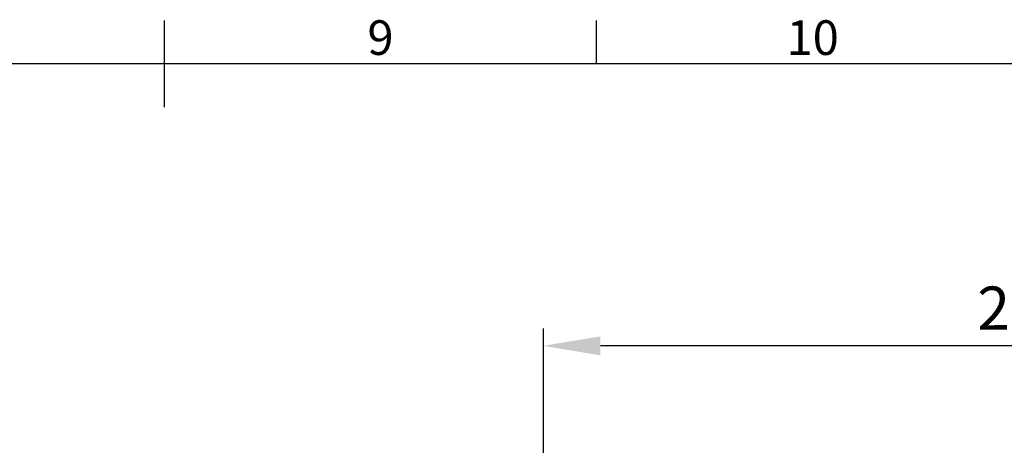
# Model space of a CAD drawing. Units: millimetres. Extents: x -2290 to 2090, y 73 to 2327.
# Drawn here: x 998 to 1283, y 1439 to 1562 of the extents above; entities that cross this region are included whole.
import ezdxf
from ezdxf.enums import TextEntityAlignment as Align

# ---------------------------------------------------------------- set-up
doc = ezdxf.new("R2010")
doc.units = ezdxf.units.MM
doc.header["$LTSCALE"] = 2
doc.header["$PDSIZE"] = -1
doc.layers.add('Dimensions', color=7, linetype='Continuous')
doc.layers.add('Title Block', color=7, linetype='Continuous')
doc.styles.add('ISO Proportional', font='ARIALN.TTF', dxfattribs={"width": 0.8})
doc.styles.get("Standard").update_dxf_attribs({"font": 'romans.shx', "width": 0.8})
doc.dimstyles.new('SLDDIMSTYLE2', dxfattribs={"dimscale": 5, "dimtxt": 2.5, "dimasz": 3.302, "dimexe": 1, "dimexo": 1, "dimgap": 0.926042, "dimtad": 1, "dimdec": 0, "dimrnd": 1e-09, "dimzin": 12, "dimdsep": 46, "dimtxsty": 'Standard', "dimcen": 2, "dimadec": 0, "dimazin": 3, "dimtfac": 1, "dimtdec": 0, "dimtmove": 0, "dimatfit": 0, "dimfxl": 1, "dimfrac": 2, "dimtolj": 1, "dimtzin": 12, "dimarcsym": 0})

# ---------------------------------------------------------------- blocks, each defined once
blk = doc.blocks.new('ISO A1 title block')
at = {"layer": 'Title Block'}
for p, q in [((420, 569), (420, 579)), ((470, 574), (470, 579)), ((820, 574), (20, 574))]:
    blk.add_line(p, q, dxfattribs=at)
at = {"layer": 'Title Block', "style": 'ISO Proportional'}
for s, p in [('9', (445, 576.5)), ('10', (495, 576.5))]:
    blk.add_text(s, height=4, dxfattribs=at).set_placement(p, align=Align.MIDDLE)
at = {"layer": 'Title Block', "style": 'ISO Proportional', "flags": 8}
for tag, p in [('FILENAME', (747, 43)), ('DATE', (772, 43)), ('SCALE', (802, 43)), ('EDITION', (787, 23)), ('SHEET', (802, 23))]:
    blk.add_attdef(tag, text='', height=2.5, dxfattribs=at).set_placement(p, align=Align.MIDDLE_LEFT)
blk.add_attdef('DRAWING_NUMBER', text='', height=3, dxfattribs=at).set_placement((755, 25), align=Align.MIDDLE)
blk = doc.blocks.new('*D32')
at = {"layer": 'Defpoints', "color": 0, "transparency": 16777216}
for p in [(1149.87, 1467.89), (1149.87, 1423.41), (1429.27, 1423.41)]:
    blk.add_point(p, dxfattribs=at)
at = {"layer": 'Dimensions', "color": 0, "lineweight": -2, "transparency": 16777216}
for p, q in [((1149.87, 1428.41), (1149.87, 1472.89)), ((1429.27, 1428.41), (1429.27, 1472.89)), ((1412.76, 1467.89), (1166.38, 1467.89))]:
    blk.add_line(p, q, dxfattribs=at)
at = {"layer": 'Dimensions', "color": 0, "transparency": 16777216}
for points in [[(1166.38, 1470.65), (1166.38, 1465.14), (1149.87, 1467.89)], [(1412.76, 1470.65), (1412.76, 1465.14), (1429.27, 1467.89)]]:
    blk.add_solid(points, dxfattribs=at)
at = {"layer": 'Dimensions', "color": 0, "transparency": 16777216, "insert": (1289.57, 1478.77), "char_height": 12.5, "attachment_point": 5}
blk.add_mtext('\\A1;279', dxfattribs=at)

msp = doc.modelspace()

# ---------------------------------------------------------------- block references
at = {"layer": 'Title Block', "xscale": 2.5, "yscale": 2.5, "zscale": 2.5}
msp.add_blockref('ISO A1 title block', (-9.74, 114.39), dxfattribs=at)

# ---------------------------------------------------------------- dimensions: what is measured, and where the dimension line sits
at = {"layer": 'Dimensions'}
dim = msp.add_linear_dim(base=(1149.87, 1467.89), p1=(1429.27, 1423.41), p2=(1149.87, 1423.41), dimstyle='SLDDIMSTYLE2', dxfattribs=at)
dim.commit()
dim.dimension.update_dxf_attribs({"geometry": '*D32', "text_midpoint": (1289.57, 1478.77)})

doc.saveas('drawing.dxf')
